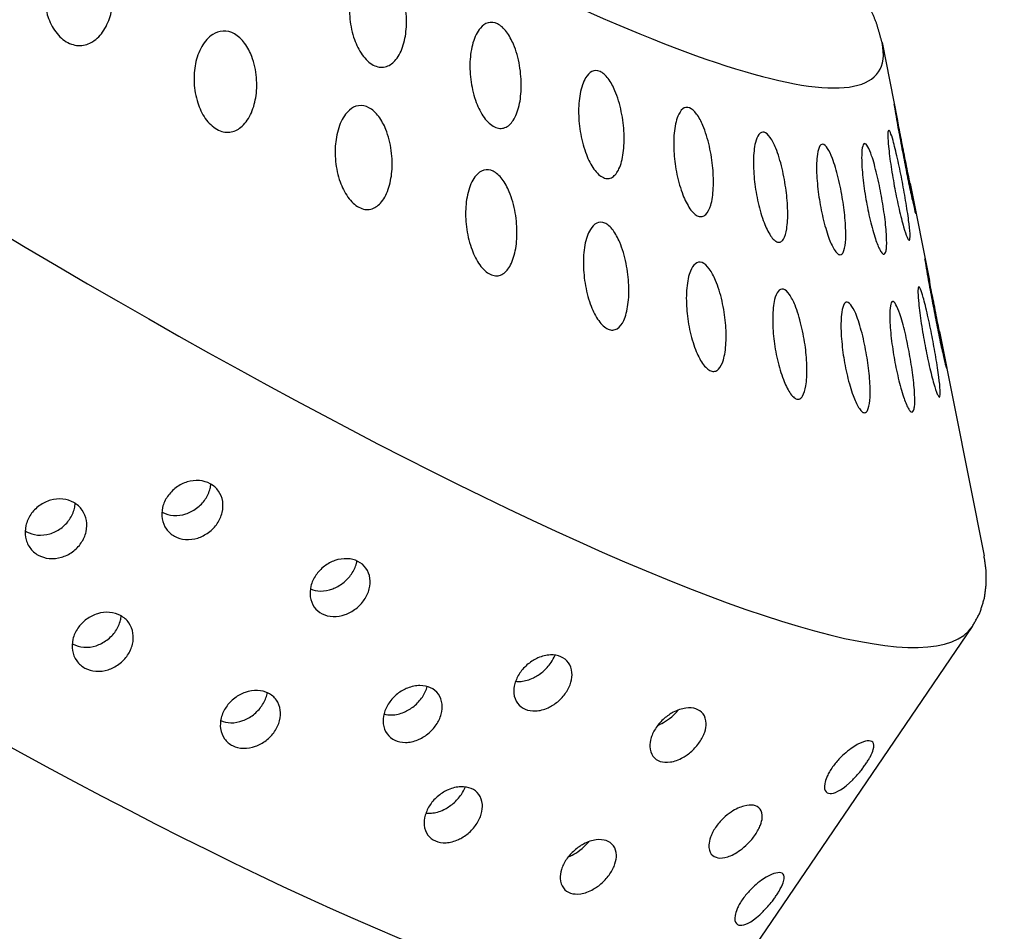
# Model space of a CAD drawing. Extents: x 646 to 726, y 789 to 934.
# Drawn here: x 694 to 695, y 830 to 831 of the extents above; entities that cross this region are included whole.
import ezdxf

# ---------------------------------------------------------------- set-up
doc = ezdxf.new("R2010")
doc.units = 0
doc.header["$MEASUREMENT"] = 0
for name, color, linetype in [('1', 4, 'Continuous'), ('1_CYAN', 4, 'Continuous'), ('DIM', 3, 'Continuous')]:
    doc.layers.add(name, color=color, linetype=linetype)

# ---------------------------------------------------------------- blocks, each defined once
blk = doc.blocks.new('SUCTION')
at = {"layer": '1'}
for p, q in [((0.4816, 1.9416), (-0.0272, 1.9337)), ((-0.2826, 1.7079), (-0.1012, 1.898)), ((-0.4023, 1.5824), (-0.324, 1.6645)), ((-0.5163, 1.4629), (-0.4533, 1.5289))]:
    blk.add_line(p, q, dxfattribs=at)
for centre, major_axis, start_param, end_param in [((0.0017, 0.059), (-0.0289, 1.8748), 3.141593, 6.283185), ((0.5106, 0.0668), (-0.0289, 1.8748), 3.141593, 6.283185), ((-0.4641, 0.0518), (-0.022, 1.427), 2.994561, 6.430217)]:
    blk.add_ellipse(centre, major_axis=major_axis, ratio=0.145722, start_param=start_param, end_param=end_param, dxfattribs=at)
for points in [[(-0.0272, 1.9337), (-0.0449, 1.9317), (-0.0614, 1.9264), (-0.0763, 1.9186), (-0.0895, 1.909), (-0.1012, 1.898)], [(-0.5163, 1.4629), (-0.5315, 1.4441), (-0.5446, 1.4227), (-0.5564, 1.3987), (-0.5673, 1.3717), (-0.5776, 1.3416), (-0.5874, 1.3084), (-0.5967, 1.272), (-0.6056, 1.2324), (-0.6141, 1.1898), (-0.6221, 1.1442), (-0.6297, 1.0957), (-0.6368, 1.0443), (-0.6435, 0.9903), (-0.6497, 0.9337), (-0.6554, 0.8747), (-0.6606, 0.8135), (-0.6653, 0.7502), (-0.6695, 0.685), (-0.6731, 0.6181), (-0.6762, 0.5496)]]:
    blk.add_open_spline(points, degree=1, dxfattribs=at)
at = {"layer": '1', "color": 3}
for points, knots in [([(0.199, 1.8952), (0.1967, 1.8952), (0.1945, 1.8952), (0.1901, 1.8955), (0.1879, 1.8957), (0.1818, 1.8966), (0.1782, 1.8973), (0.1679, 1.9), (0.1626, 1.9022), (0.1544, 1.9066), (0.1517, 1.9087), (0.1463, 1.9147), (0.1458, 1.919), (0.1562, 1.9226), (0.1592, 1.9234), (0.1646, 1.924), (0.166, 1.9241), (0.1691, 1.9243), (0.1708, 1.9244), (0.174, 1.9244), (0.1758, 1.9244), (0.1792, 1.9243), (0.1809, 1.9243), (0.1876, 1.9238), (0.1925, 1.9232), (0.2109, 1.92), (0.2192, 1.9159), (0.2246, 1.9099), (0.2255, 1.9077), (0.2245, 1.9032), (0.2226, 1.9008), (0.2163, 1.8979), (0.2139, 1.8971), (0.2091, 1.8961), (0.2073, 1.8958), (0.2034, 1.8954), (0.2013, 1.8952), (0.199, 1.8952)], [0, 0, 0, 0, 0.0069049, 0.0069049, 0.0138098, 0.0138098, 0.0276196, 0.0276196, 0.0621946, 0.0621946, 0.0967696, 0.0967696, 0.172591, 0.172591, 0.1905104, 0.1905104, 0.1954315, 0.1954315, 0.2003527, 0.2003527, 0.2052739, 0.2052739, 0.2101951, 0.2101951, 0.2281145, 0.2281145, 0.3039359, 0.3039359, 0.3385109, 0.3385109, 0.3730859, 0.3730859, 0.3868957, 0.3868957, 0.3938006, 0.3938006, 0.4007055, 0.4007055, 0.4007055, 0.4007055]), ([(0.3822, 1.898), (0.3799, 1.898), (0.3776, 1.8981), (0.3732, 1.8983), (0.3711, 1.8986), (0.365, 1.8994), (0.3614, 1.9002), (0.3511, 1.9028), (0.3458, 1.905), (0.3376, 1.9094), (0.3348, 1.9116), (0.3294, 1.9176), (0.3289, 1.9219), (0.3393, 1.9255), (0.3424, 1.9262), (0.3478, 1.9268), (0.3492, 1.927), (0.3522, 1.9272), (0.3539, 1.9272), (0.3572, 1.9273), (0.3589, 1.9273), (0.3624, 1.9272), (0.3641, 1.9271), (0.3708, 1.9267), (0.3756, 1.926), (0.3941, 1.9229), (0.4024, 1.9187), (0.4077, 1.9127), (0.4087, 1.9105), (0.4076, 1.906), (0.4058, 1.9036), (0.3995, 1.9008), (0.397, 1.8999), (0.3922, 1.8989), (0.3905, 1.8986), (0.3866, 1.8982), (0.3844, 1.8981), (0.3822, 1.898)], [0, 0, 0, 0, 0.0069049, 0.0069049, 0.0138098, 0.0138098, 0.0276196, 0.0276196, 0.0621946, 0.0621946, 0.0967696, 0.0967696, 0.172591, 0.172591, 0.1905104, 0.1905104, 0.1954315, 0.1954315, 0.2003527, 0.2003527, 0.2052739, 0.2052739, 0.2101951, 0.2101951, 0.2281145, 0.2281145, 0.3039359, 0.3039359, 0.3385109, 0.3385109, 0.3730859, 0.3730859, 0.3868957, 0.3868957, 0.3938006, 0.3938006, 0.4007055, 0.4007055, 0.4007055, 0.4007055]), ([(0.3316, 1.8252), (0.3294, 1.8251), (0.3271, 1.8252), (0.3225, 1.8257), (0.3203, 1.826), (0.3139, 1.8272), (0.31, 1.8284), (0.3009, 1.8319), (0.2962, 1.8348), (0.2892, 1.8406), (0.2869, 1.8435), (0.2843, 1.8491), (0.2839, 1.8521), (0.2857, 1.8578), (0.2879, 1.8605), (0.2937, 1.8638), (0.2964, 1.8649), (0.3015, 1.8662), (0.3034, 1.8665), (0.3075, 1.867), (0.3097, 1.8672), (0.3143, 1.8673), (0.3166, 1.8672), (0.3211, 1.8668), (0.3234, 1.8665), (0.3297, 1.8654), (0.3335, 1.8644), (0.3427, 1.8613), (0.3475, 1.8587), (0.3548, 1.8532), (0.3573, 1.8502), (0.3598, 1.8447), (0.3603, 1.8417), (0.3585, 1.8357), (0.3563, 1.8328), (0.3502, 1.829), (0.3474, 1.8278), (0.3421, 1.8263), (0.3402, 1.8259), (0.3361, 1.8254), (0.3339, 1.8252), (0.3316, 1.8252)], [0, 0, 0, 0, 0.0068348, 0.0068348, 0.0136695, 0.0136695, 0.027339, 0.027339, 0.0535624, 0.0535624, 0.0797858, 0.0797858, 0.1072813, 0.1072813, 0.1347768, 0.1347768, 0.1487269, 0.1487269, 0.155702, 0.155702, 0.162677, 0.162677, 0.1696521, 0.1696521, 0.1766272, 0.1766272, 0.1905773, 0.1905773, 0.2180728, 0.2180728, 0.2455682, 0.2455682, 0.2717917, 0.2717917, 0.2980151, 0.2980151, 0.3116846, 0.3116846, 0.3185193, 0.3185193, 0.3253541, 0.3253541, 0.3253541, 0.3253541]), ([(0.2769, 1.7033), (0.2724, 1.7032), (0.2676, 1.7038), (0.2588, 1.7059), (0.2547, 1.7075), (0.2463, 1.7117), (0.2422, 1.7149), (0.236, 1.7216), (0.234, 1.7251), (0.2321, 1.7316), (0.232, 1.7351), (0.2342, 1.7418), (0.2366, 1.745), (0.2424, 1.7492), (0.2454, 1.7508), (0.251, 1.7525), (0.2531, 1.7529), (0.2573, 1.7536), (0.2596, 1.7537), (0.2641, 1.7538), (0.2665, 1.7537), (0.2711, 1.7532), (0.2734, 1.7528), (0.28, 1.7513), (0.284, 1.7498), (0.2924, 1.7458), (0.2967, 1.7428), (0.303, 1.7362), (0.305, 1.7327), (0.307, 1.7262), (0.3071, 1.7227), (0.3049, 1.7158), (0.3025, 1.7126), (0.2966, 1.7081), (0.2935, 1.7065), (0.2859, 1.7041), (0.2814, 1.7034), (0.2769, 1.7033)], [0, 0, 0, 0, 0.0136716, 0.0136716, 0.0273431, 0.0273431, 0.0484006, 0.0484006, 0.0694582, 0.0694582, 0.0910856, 0.0910856, 0.1127131, 0.1127131, 0.1264894, 0.1264894, 0.1333775, 0.1333775, 0.1402657, 0.1402657, 0.1471538, 0.1471538, 0.154042, 0.154042, 0.1678183, 0.1678183, 0.1894457, 0.1894457, 0.2110732, 0.2110732, 0.2321307, 0.2321307, 0.2531882, 0.2531882, 0.2668598, 0.2668598, 0.2805313, 0.2805313, 0.2805313, 0.2805313]), ([(0.4601, 1.7061), (0.4556, 1.7061), (0.4508, 1.7066), (0.4419, 1.7088), (0.4378, 1.7103), (0.4295, 1.7145), (0.4253, 1.7177), (0.4191, 1.7244), (0.4172, 1.7279), (0.4152, 1.7344), (0.4151, 1.738), (0.4174, 1.7446), (0.4197, 1.7478), (0.4255, 1.752), (0.4286, 1.7536), (0.4342, 1.7553), (0.4362, 1.7557), (0.4405, 1.7564), (0.4427, 1.7566), (0.4473, 1.7566), (0.4496, 1.7565), (0.4542, 1.756), (0.4565, 1.7556), (0.4632, 1.7541), (0.4672, 1.7526), (0.4756, 1.7487), (0.4798, 1.7456), (0.4861, 1.739), (0.4882, 1.7355), (0.4901, 1.729), (0.4902, 1.7255), (0.488, 1.7187), (0.4857, 1.7154), (0.4798, 1.711), (0.4766, 1.7093), (0.469, 1.7069), (0.4646, 1.7062), (0.4601, 1.7061)], [0, 0, 0, 0, 0.0136716, 0.0136716, 0.0273431, 0.0273431, 0.0484006, 0.0484006, 0.0694582, 0.0694582, 0.0910856, 0.0910856, 0.1127131, 0.1127131, 0.1264894, 0.1264894, 0.1333775, 0.1333775, 0.1402657, 0.1402657, 0.1471538, 0.1471538, 0.154042, 0.154042, 0.1678183, 0.1678183, 0.1894457, 0.1894457, 0.2110732, 0.2110732, 0.2321307, 0.2321307, 0.2531882, 0.2531882, 0.2668598, 0.2668598, 0.2805313, 0.2805313, 0.2805313, 0.2805313]), ([(-0.2732, 1.704), (-0.2678, 1.7095), (-0.2619, 1.7156), (-0.2501, 1.7272), (-0.2443, 1.7328), (-0.2352, 1.7411), (-0.231, 1.7448), (-0.2262, 1.7485), (-0.2248, 1.7495), (-0.2226, 1.7508), (-0.2218, 1.7512), (-0.2209, 1.7511), (-0.2207, 1.7508), (-0.2211, 1.7494), (-0.2216, 1.7484), (-0.224, 1.7445), (-0.2267, 1.7408), (-0.2335, 1.7323), (-0.2383, 1.7268), (-0.2488, 1.7151), (-0.2545, 1.709), (-0.2656, 1.6976), (-0.2719, 1.6913), (-0.2842, 1.6795), (-0.2902, 1.674), (-0.2989, 1.6666), (-0.3024, 1.6637), (-0.3078, 1.6598), (-0.3097, 1.6587), (-0.3114, 1.6588), (-0.3111, 1.6599), (-0.3086, 1.664), (-0.3065, 1.6669), (-0.3003, 1.6744), (-0.2955, 1.68), (-0.2847, 1.6918), (-0.2788, 1.6981), (-0.2732, 1.704)], [0, 0, 0, 0, 0.0233552, 0.0233552, 0.0467103, 0.0467103, 0.0658795, 0.0658795, 0.0754641, 0.0754641, 0.0850487, 0.0850487, 0.0946332, 0.0946332, 0.1042178, 0.1042178, 0.123387, 0.123387, 0.1467421, 0.1467421, 0.1700973, 0.1700973, 0.1945396, 0.1945396, 0.2189818, 0.2189818, 0.2355966, 0.2355966, 0.2522113, 0.2522113, 0.2688261, 0.2688261, 0.2854408, 0.2854408, 0.3098831, 0.3098831, 0.3343253, 0.3343253, 0.3343253, 0.3343253]), ([(-0.3042, 1.6852), (-0.299, 1.6907), (-0.2931, 1.6968), (-0.2816, 1.7089), (-0.2759, 1.7149), (-0.2669, 1.7242), (-0.2629, 1.7285), (-0.2581, 1.7333), (-0.2568, 1.7347), (-0.2546, 1.7368), (-0.2539, 1.7376), (-0.2529, 1.7384), (-0.2528, 1.7384), (-0.2532, 1.7378), (-0.2537, 1.7372), (-0.256, 1.7345), (-0.2587, 1.7315), (-0.2653, 1.7241), (-0.27, 1.719), (-0.2803, 1.708), (-0.2859, 1.7021), (-0.2968, 1.6907), (-0.303, 1.6843), (-0.3151, 1.6719), (-0.321, 1.6659), (-0.3295, 1.6574), (-0.3329, 1.654), (-0.3382, 1.6488), (-0.3401, 1.647), (-0.3417, 1.6456), (-0.3414, 1.646), (-0.339, 1.6486), (-0.3369, 1.6509), (-0.3309, 1.6573), (-0.3261, 1.6623), (-0.3155, 1.6734), (-0.3097, 1.6794), (-0.3042, 1.6852)], [0, 0, 0, 0, 0.0233552, 0.0233552, 0.0467103, 0.0467103, 0.0658795, 0.0658795, 0.0754641, 0.0754641, 0.0850487, 0.0850487, 0.0946332, 0.0946332, 0.1042178, 0.1042178, 0.123387, 0.123387, 0.1467421, 0.1467421, 0.1700973, 0.1700973, 0.1945396, 0.1945396, 0.2189818, 0.2189818, 0.2355966, 0.2355966, 0.2522113, 0.2522113, 0.2688261, 0.2688261, 0.2854408, 0.2854408, 0.3098831, 0.3098831, 0.3343253, 0.3343253, 0.3343253, 0.3343253]), ([(-0.2416, 1.6945), (-0.2362, 1.7001), (-0.2301, 1.706), (-0.2181, 1.7169), (-0.2122, 1.722), (-0.2029, 1.7292), (-0.1987, 1.7322), (-0.1938, 1.7348), (-0.1923, 1.7354), (-0.1901, 1.7359), (-0.1893, 1.7358), (-0.1884, 1.7349), (-0.1883, 1.7341), (-0.1886, 1.7319), (-0.1892, 1.7305), (-0.1916, 1.7256), (-0.1944, 1.7213), (-0.2014, 1.7119), (-0.2062, 1.7059), (-0.217, 1.6938), (-0.2228, 1.6876), (-0.2341, 1.6764), (-0.2405, 1.6703), (-0.2531, 1.6593), (-0.2592, 1.6544), (-0.268, 1.6482), (-0.2715, 1.6459), (-0.2771, 1.6434), (-0.279, 1.6431), (-0.2806, 1.6446), (-0.2804, 1.6464), (-0.2778, 1.6518), (-0.2756, 1.6552), (-0.2693, 1.6638), (-0.2644, 1.6699), (-0.2534, 1.6823), (-0.2473, 1.6887), (-0.2416, 1.6945)], [0, 0, 0, 0, 0.0233552, 0.0233552, 0.0467103, 0.0467103, 0.0658795, 0.0658795, 0.0754641, 0.0754641, 0.0850487, 0.0850487, 0.0946332, 0.0946332, 0.1042178, 0.1042178, 0.123387, 0.123387, 0.1467421, 0.1467421, 0.1700973, 0.1700973, 0.1945396, 0.1945396, 0.2189818, 0.2189818, 0.2355966, 0.2355966, 0.2522113, 0.2522113, 0.2688261, 0.2688261, 0.2854408, 0.2854408, 0.3098831, 0.3098831, 0.3343253, 0.3343253, 0.3343253, 0.3343253]), ([(0.2734, 1.7034), (0.2709, 1.705), (0.268, 1.7066), (0.2616, 1.7093), (0.2577, 1.7106), (0.2511, 1.712), (0.2489, 1.7123), (0.2462, 1.7126), (0.2459, 1.7126), (0.2456, 1.7126)], [0.10627562, 0.10627562, 0.10627562, 0.10627562, 0.12011122, 0.12011122, 0.13392931, 0.13392931, 0.14083836, 0.14083836, 0.14184706, 0.14184706, 0.14184706, 0.14184706]), ([(0.4565, 1.7062), (0.454, 1.7079), (0.4512, 1.7094), (0.4448, 1.7121), (0.4408, 1.7134), (0.4343, 1.7148), (0.432, 1.7151), (0.4294, 1.7154), (0.429, 1.7154), (0.4287, 1.7155)], [0.10627562, 0.10627562, 0.10627562, 0.10627562, 0.12011122, 0.12011122, 0.13392931, 0.13392931, 0.14083836, 0.14083836, 0.14184706, 0.14184706, 0.14184706, 0.14184706]), ([(-0.2101, 1.657), (-0.2045, 1.6625), (-0.1983, 1.6681), (-0.1861, 1.6782), (-0.1801, 1.6827), (-0.1707, 1.6886), (-0.1664, 1.6909), (-0.1614, 1.6923), (-0.16, 1.6925), (-0.1578, 1.6922), (-0.157, 1.6917), (-0.1561, 1.69), (-0.1559, 1.6888), (-0.1564, 1.6858), (-0.1569, 1.684), (-0.1594, 1.6781), (-0.1623, 1.6733), (-0.1694, 1.6631), (-0.1744, 1.6568), (-0.1854, 1.6444), (-0.1913, 1.6383), (-0.2028, 1.6274), (-0.2094, 1.6217), (-0.2221, 1.6117), (-0.2284, 1.6074), (-0.2373, 1.6025), (-0.2409, 1.6009), (-0.2465, 1.5997), (-0.2484, 1.6002), (-0.25, 1.6031), (-0.2497, 1.6057), (-0.2471, 1.6122), (-0.2448, 1.6162), (-0.2384, 1.6257), (-0.2333, 1.6321), (-0.2221, 1.645), (-0.2159, 1.6514), (-0.2101, 1.657)], [0, 0, 0, 0, 0.0233552, 0.0233552, 0.0467103, 0.0467103, 0.0658795, 0.0658795, 0.0754641, 0.0754641, 0.0850487, 0.0850487, 0.0946332, 0.0946332, 0.1042178, 0.1042178, 0.123387, 0.123387, 0.1467421, 0.1467421, 0.1700973, 0.1700973, 0.1945396, 0.1945396, 0.2189818, 0.2189818, 0.2355966, 0.2355966, 0.2522113, 0.2522113, 0.2688261, 0.2688261, 0.2854408, 0.2854408, 0.3098831, 0.3098831, 0.3343253, 0.3343253, 0.3343253, 0.3343253]), ([(-0.4007, 1.5719), (-0.3953, 1.5775), (-0.3893, 1.5835), (-0.3776, 1.5952), (-0.3718, 1.6007), (-0.3626, 1.6091), (-0.3585, 1.6128), (-0.3536, 1.6166), (-0.3522, 1.6175), (-0.35, 1.6189), (-0.3492, 1.6192), (-0.3483, 1.6192), (-0.3482, 1.6188), (-0.3485, 1.6174), (-0.349, 1.6164), (-0.3514, 1.6125), (-0.3541, 1.6088), (-0.361, 1.6003), (-0.3658, 1.5947), (-0.3763, 1.583), (-0.382, 1.5769), (-0.3931, 1.5655), (-0.3994, 1.5593), (-0.4117, 1.5475), (-0.4177, 1.542), (-0.4264, 1.5346), (-0.4298, 1.5317), (-0.4353, 1.5278), (-0.4372, 1.5268), (-0.4388, 1.5268), (-0.4385, 1.528), (-0.4361, 1.532), (-0.4339, 1.5349), (-0.4278, 1.5424), (-0.4229, 1.5479), (-0.4122, 1.5598), (-0.4063, 1.5661), (-0.4007, 1.5719)], [0, 0, 0, 0, 0.023389, 0.023389, 0.0467779, 0.0467779, 0.0659746, 0.0659746, 0.0755729, 0.0755729, 0.0851712, 0.0851712, 0.0947696, 0.0947696, 0.1043679, 0.1043679, 0.1235645, 0.1235645, 0.1469535, 0.1469535, 0.1703425, 0.1703425, 0.1947513, 0.1947513, 0.2191601, 0.2191601, 0.2357472, 0.2357472, 0.2523342, 0.2523342, 0.2689213, 0.2689213, 0.2855084, 0.2855084, 0.3099172, 0.3099172, 0.334326, 0.334326, 0.334326, 0.334326]), ([(-0.1791, 1.5922), (-0.1735, 1.5974), (-0.1671, 1.6026), (-0.1548, 1.6117), (-0.1487, 1.6155), (-0.1391, 1.6201), (-0.1348, 1.6216), (-0.1298, 1.6219), (-0.1284, 1.6216), (-0.1261, 1.6205), (-0.1253, 1.6195), (-0.1244, 1.6171), (-0.1243, 1.6155), (-0.1248, 1.6118), (-0.1254, 1.6097), (-0.128, 1.6029), (-0.131, 1.5977), (-0.1383, 1.5868), (-0.1434, 1.5803), (-0.1546, 1.5679), (-0.1607, 1.5619), (-0.1724, 1.5515), (-0.179, 1.5462), (-0.192, 1.5374), (-0.1983, 1.5339), (-0.2073, 1.5303), (-0.211, 1.5294), (-0.2165, 1.5297), (-0.2185, 1.5309), (-0.22, 1.5352), (-0.2197, 1.5384), (-0.217, 1.546), (-0.2146, 1.5504), (-0.208, 1.5607), (-0.2028, 1.5674), (-0.1913, 1.5804), (-0.1851, 1.5867), (-0.1791, 1.5922)], [0, 0, 0, 0, 0.0233552, 0.0233552, 0.0467103, 0.0467103, 0.0658795, 0.0658795, 0.0754641, 0.0754641, 0.0850487, 0.0850487, 0.0946332, 0.0946332, 0.1042178, 0.1042178, 0.123387, 0.123387, 0.1467421, 0.1467421, 0.1700973, 0.1700973, 0.1945396, 0.1945396, 0.2189818, 0.2189818, 0.2355966, 0.2355966, 0.2522113, 0.2522113, 0.2688261, 0.2688261, 0.2854408, 0.2854408, 0.3098831, 0.3098831, 0.3343253, 0.3343253, 0.3343253, 0.3343253]), ([(-0.4293, 1.5541), (-0.424, 1.5596), (-0.4181, 1.5658), (-0.4066, 1.5779), (-0.4009, 1.5839), (-0.3919, 1.5932), (-0.3879, 1.5975), (-0.3831, 1.6023), (-0.3818, 1.6037), (-0.3796, 1.6058), (-0.3788, 1.6066), (-0.3779, 1.6074), (-0.3778, 1.6074), (-0.3781, 1.6069), (-0.3786, 1.6062), (-0.381, 1.6035), (-0.3837, 1.6005), (-0.3903, 1.5931), (-0.395, 1.588), (-0.4053, 1.577), (-0.411, 1.571), (-0.4218, 1.5597), (-0.428, 1.5533), (-0.4401, 1.5409), (-0.446, 1.5349), (-0.4545, 1.5264), (-0.4579, 1.523), (-0.4632, 1.5178), (-0.4651, 1.516), (-0.4667, 1.5146), (-0.4664, 1.515), (-0.464, 1.5177), (-0.4619, 1.5199), (-0.4559, 1.5263), (-0.4511, 1.5313), (-0.4405, 1.5423), (-0.4347, 1.5484), (-0.4293, 1.5541)], [0, 0, 0, 0, 0.023389, 0.023389, 0.0467779, 0.0467779, 0.0659746, 0.0659746, 0.0755729, 0.0755729, 0.0851712, 0.0851712, 0.0947696, 0.0947696, 0.1043679, 0.1043679, 0.1235645, 0.1235645, 0.1469535, 0.1469535, 0.1703425, 0.1703425, 0.1947513, 0.1947513, 0.2191601, 0.2191601, 0.2357472, 0.2357472, 0.2523342, 0.2523342, 0.2689213, 0.2689213, 0.2855084, 0.2855084, 0.3099172, 0.3099172, 0.334326, 0.334326, 0.334326, 0.334326]), ([(-0.3716, 1.5637), (-0.3661, 1.5692), (-0.36, 1.5751), (-0.3481, 1.5861), (-0.3422, 1.5912), (-0.3328, 1.5984), (-0.3286, 1.6014), (-0.3237, 1.604), (-0.3223, 1.6046), (-0.3201, 1.6051), (-0.3193, 1.605), (-0.3183, 1.6042), (-0.3182, 1.6034), (-0.3186, 1.6012), (-0.3191, 1.5997), (-0.3215, 1.5948), (-0.3243, 1.5905), (-0.3313, 1.581), (-0.3362, 1.5751), (-0.3469, 1.5629), (-0.3528, 1.5568), (-0.364, 1.5455), (-0.3705, 1.5395), (-0.383, 1.5285), (-0.3891, 1.5236), (-0.3979, 1.5174), (-0.4015, 1.5151), (-0.407, 1.5126), (-0.4089, 1.5123), (-0.4106, 1.5138), (-0.4103, 1.5157), (-0.4078, 1.521), (-0.4055, 1.5244), (-0.3993, 1.533), (-0.3943, 1.539), (-0.3833, 1.5515), (-0.3773, 1.5579), (-0.3716, 1.5637)], [0, 0, 0, 0, 0.023389, 0.023389, 0.0467779, 0.0467779, 0.0659746, 0.0659746, 0.0755729, 0.0755729, 0.0851712, 0.0851712, 0.0947696, 0.0947696, 0.1043679, 0.1043679, 0.1235645, 0.1235645, 0.1469535, 0.1469535, 0.1703425, 0.1703425, 0.1947513, 0.1947513, 0.2191601, 0.2191601, 0.2357472, 0.2357472, 0.2523342, 0.2523342, 0.2689213, 0.2689213, 0.2855084, 0.2855084, 0.3099172, 0.3099172, 0.334326, 0.334326, 0.334326, 0.334326]), ([(0.3157, 1.5391), (0.3111, 1.539), (0.3063, 1.5397), (0.2972, 1.5422), (0.293, 1.5441), (0.2852, 1.5488), (0.2814, 1.5522), (0.2758, 1.5595), (0.2741, 1.5633), (0.2726, 1.5705), (0.2727, 1.5744), (0.2752, 1.5817), (0.2776, 1.5851), (0.2834, 1.5899), (0.2867, 1.5919), (0.2946, 1.5946), (0.2992, 1.5953), (0.3083, 1.5955), (0.3132, 1.5949), (0.3222, 1.5924), (0.3264, 1.5906), (0.3342, 1.586), (0.3381, 1.5827), (0.3437, 1.5755), (0.3455, 1.5716), (0.347, 1.5645), (0.3469, 1.5606), (0.3444, 1.5532), (0.342, 1.5497), (0.3362, 1.5448), (0.3328, 1.5427), (0.3248, 1.54), (0.3202, 1.5392), (0.3157, 1.5391)], [0, 0, 0, 0, 0.0137254, 0.0137254, 0.0274508, 0.0274508, 0.0453851, 0.0453851, 0.0633195, 0.0633195, 0.0815469, 0.0815469, 0.0997743, 0.0997743, 0.1135448, 0.1135448, 0.1273153, 0.1273153, 0.1410857, 0.1410857, 0.1548562, 0.1548562, 0.1730836, 0.1730836, 0.191311, 0.191311, 0.2092454, 0.2092454, 0.2271798, 0.2271798, 0.2409052, 0.2409052, 0.2546305, 0.2546305, 0.2546305, 0.2546305]), ([(0.4988, 1.5419), (0.4943, 1.5419), (0.4894, 1.5425), (0.4803, 1.545), (0.4761, 1.5469), (0.4683, 1.5517), (0.4645, 1.5551), (0.459, 1.5623), (0.4572, 1.5662), (0.4557, 1.5733), (0.4558, 1.5772), (0.4583, 1.5845), (0.4607, 1.5879), (0.4665, 1.5928), (0.4699, 1.5947), (0.4778, 1.5974), (0.4823, 1.5982), (0.4914, 1.5983), (0.4963, 1.5977), (0.5053, 1.5953), (0.5095, 1.5934), (0.5174, 1.5888), (0.5212, 1.5855), (0.5269, 1.5783), (0.5286, 1.5745), (0.5302, 1.5673), (0.5301, 1.5634), (0.5276, 1.556), (0.5252, 1.5526), (0.5193, 1.5476), (0.5159, 1.5456), (0.5079, 1.5428), (0.5033, 1.542), (0.4988, 1.5419)], [0, 0, 0, 0, 0.0137254, 0.0137254, 0.0274508, 0.0274508, 0.0453851, 0.0453851, 0.0633195, 0.0633195, 0.0815469, 0.0815469, 0.0997743, 0.0997743, 0.1135448, 0.1135448, 0.1273153, 0.1273153, 0.1410857, 0.1410857, 0.1548562, 0.1548562, 0.1730836, 0.1730836, 0.191311, 0.191311, 0.2092454, 0.2092454, 0.2271798, 0.2271798, 0.2409052, 0.2409052, 0.2546305, 0.2546305, 0.2546305, 0.2546305]), ([(-0.3426, 1.5296), (-0.337, 1.535), (-0.3308, 1.5407), (-0.3186, 1.5508), (-0.3126, 1.5553), (-0.3031, 1.5613), (-0.2988, 1.5635), (-0.2939, 1.565), (-0.2924, 1.5652), (-0.2902, 1.5648), (-0.2894, 1.5643), (-0.2885, 1.5626), (-0.2883, 1.5614), (-0.2888, 1.5585), (-0.2893, 1.5567), (-0.2918, 1.5507), (-0.2947, 1.5459), (-0.3019, 1.5357), (-0.3069, 1.5294), (-0.3178, 1.517), (-0.3238, 1.5109), (-0.3353, 1.5), (-0.3418, 1.4943), (-0.3546, 1.4843), (-0.3608, 1.48), (-0.3697, 1.4751), (-0.3733, 1.4735), (-0.3789, 1.4724), (-0.3808, 1.4729), (-0.3824, 1.4758), (-0.3821, 1.4783), (-0.3795, 1.4849), (-0.3772, 1.4888), (-0.3708, 1.4983), (-0.3657, 1.5047), (-0.3545, 1.5175), (-0.3484, 1.5239), (-0.3426, 1.5296)], [0, 0, 0, 0, 0.023389, 0.023389, 0.0467779, 0.0467779, 0.0659746, 0.0659746, 0.0755729, 0.0755729, 0.0851712, 0.0851712, 0.0947696, 0.0947696, 0.1043679, 0.1043679, 0.1235645, 0.1235645, 0.1469535, 0.1469535, 0.1703425, 0.1703425, 0.1947513, 0.1947513, 0.2191601, 0.2191601, 0.2357472, 0.2357472, 0.2523342, 0.2523342, 0.2689213, 0.2689213, 0.2855084, 0.2855084, 0.3099172, 0.3099172, 0.334326, 0.334326, 0.334326, 0.334326]), ([(0.3262, 1.5406), (0.3253, 1.5423), (0.3242, 1.5441), (0.3199, 1.5493), (0.3159, 1.5525), (0.3079, 1.557), (0.3038, 1.5587), (0.2948, 1.561), (0.2899, 1.5616), (0.2821, 1.5615), (0.2788, 1.5611), (0.2757, 1.5604)], [0.07459591, 0.07459591, 0.07459591, 0.07459591, 0.08376941, 0.08376941, 0.10280122, 0.10280122, 0.11656798, 0.11656798, 0.13033474, 0.13033474, 0.14038295, 0.14038295, 0.14038295, 0.14038295]), ([(0.5094, 1.5434), (0.5085, 1.5451), (0.5073, 1.5469), (0.503, 1.5521), (0.4991, 1.5554), (0.4911, 1.5598), (0.4869, 1.5615), (0.4779, 1.5639), (0.4731, 1.5645), (0.4652, 1.5643), (0.4619, 1.5639), (0.4588, 1.5632)], [0.07459591, 0.07459591, 0.07459591, 0.07459591, 0.08376941, 0.08376941, 0.10280122, 0.10280122, 0.11656798, 0.11656798, 0.13033474, 0.13033474, 0.14038295, 0.14038295, 0.14038295, 0.14038295]), ([(-0.1493, 1.501), (-0.1435, 1.5059), (-0.1371, 1.5107), (-0.1245, 1.5186), (-0.1184, 1.5217), (-0.1087, 1.5249), (-0.1043, 1.5256), (-0.0993, 1.5246), (-0.0979, 1.524), (-0.0957, 1.522), (-0.0949, 1.5207), (-0.0941, 1.5174), (-0.094, 1.5155), (-0.0945, 1.5112), (-0.0951, 1.5088), (-0.0979, 1.5012), (-0.101, 1.4956), (-0.1085, 1.4842), (-0.1137, 1.4777), (-0.1251, 1.4655), (-0.1313, 1.4598), (-0.1432, 1.4501), (-0.1499, 1.4453), (-0.1631, 1.4377), (-0.1695, 1.435), (-0.1786, 1.4329), (-0.1822, 1.4327), (-0.1878, 1.4344), (-0.1898, 1.4363), (-0.1912, 1.4419), (-0.1908, 1.4457), (-0.188, 1.4543), (-0.1855, 1.4591), (-0.1787, 1.47), (-0.1734, 1.4768), (-0.1617, 1.4897), (-0.1553, 1.4958), (-0.1493, 1.501)], [0, 0, 0, 0, 0.0233552, 0.0233552, 0.0467103, 0.0467103, 0.0658795, 0.0658795, 0.0754641, 0.0754641, 0.0850487, 0.0850487, 0.0946332, 0.0946332, 0.1042178, 0.1042178, 0.123387, 0.123387, 0.1467421, 0.1467421, 0.1700973, 0.1700973, 0.1945396, 0.1945396, 0.2189818, 0.2189818, 0.2355966, 0.2355966, 0.2522113, 0.2522113, 0.2688261, 0.2688261, 0.2854408, 0.2854408, 0.3098831, 0.3098831, 0.3343253, 0.3343253, 0.3343253, 0.3343253]), ([(-0.314, 1.4703), (-0.3083, 1.4755), (-0.302, 1.4808), (-0.2896, 1.4899), (-0.2835, 1.4937), (-0.274, 1.4983), (-0.2696, 1.4998), (-0.2646, 1.5001), (-0.2632, 1.4998), (-0.261, 1.4987), (-0.2602, 1.4977), (-0.2593, 1.4953), (-0.2592, 1.4937), (-0.2596, 1.49), (-0.2602, 1.4879), (-0.2629, 1.4811), (-0.2658, 1.4758), (-0.2731, 1.4649), (-0.2783, 1.4584), (-0.2895, 1.446), (-0.2955, 1.44), (-0.3072, 1.4297), (-0.3139, 1.4244), (-0.3268, 1.4156), (-0.3332, 1.412), (-0.3422, 1.4085), (-0.3458, 1.4076), (-0.3514, 1.4079), (-0.3533, 1.4091), (-0.3549, 1.4134), (-0.3545, 1.4166), (-0.3518, 1.4242), (-0.3494, 1.4286), (-0.3428, 1.4389), (-0.3377, 1.4455), (-0.3262, 1.4585), (-0.3199, 1.4648), (-0.314, 1.4703)], [0, 0, 0, 0, 0.023389, 0.023389, 0.0467779, 0.0467779, 0.0659746, 0.0659746, 0.0755729, 0.0755729, 0.0851712, 0.0851712, 0.0947696, 0.0947696, 0.1043679, 0.1043679, 0.1235645, 0.1235645, 0.1469535, 0.1469535, 0.1703425, 0.1703425, 0.1947513, 0.1947513, 0.2191601, 0.2191601, 0.2357472, 0.2357472, 0.2523342, 0.2523342, 0.2689213, 0.2689213, 0.2855084, 0.2855084, 0.3099172, 0.3099172, 0.334326, 0.334326, 0.334326, 0.334326]), ([(0.4303, 1.4359), (0.4258, 1.4359), (0.4209, 1.4365), (0.4117, 1.4392), (0.4075, 1.4413), (0.3999, 1.4463), (0.3962, 1.4498), (0.3909, 1.4572), (0.3893, 1.4612), (0.388, 1.4687), (0.3882, 1.4727), (0.3908, 1.4803), (0.3932, 1.4838), (0.399, 1.4889), (0.4025, 1.491), (0.4106, 1.4939), (0.4152, 1.4947), (0.4243, 1.4948), (0.4292, 1.4942), (0.4383, 1.4915), (0.4426, 1.4896), (0.4502, 1.4847), (0.4539, 1.4813), (0.4592, 1.4738), (0.4609, 1.4698), (0.4622, 1.4624), (0.462, 1.4583), (0.4594, 1.4507), (0.457, 1.4472), (0.4512, 1.4419), (0.4476, 1.4398), (0.4395, 1.4368), (0.4348, 1.436), (0.4303, 1.4359)], [0, 0, 0, 0, 0.0137586, 0.0137586, 0.0275172, 0.0275172, 0.044295, 0.044295, 0.0610729, 0.0610729, 0.0780627, 0.0780627, 0.0950526, 0.0950526, 0.108841, 0.108841, 0.1226293, 0.1226293, 0.1364177, 0.1364177, 0.1502061, 0.1502061, 0.167196, 0.167196, 0.1841858, 0.1841858, 0.2009637, 0.2009637, 0.2177415, 0.2177415, 0.2315001, 0.2315001, 0.2452587, 0.2452587, 0.2452587, 0.2452587]), ([(0.444, 1.4385), (0.4431, 1.4412), (0.4416, 1.4439), (0.437, 1.4502), (0.4332, 1.4536), (0.4255, 1.4583), (0.4213, 1.4603), (0.4122, 1.4628), (0.4073, 1.4634), (0.3982, 1.4633), (0.3936, 1.4625), (0.3896, 1.4611)], [0.06697775, 0.06697775, 0.06697775, 0.06697775, 0.07946388, 0.07946388, 0.09696122, 0.09696122, 0.11074218, 0.11074218, 0.12452314, 0.12452314, 0.13823061, 0.13823061, 0.13823061, 0.13823061]), ([(-0.2865, 1.3867), (-0.2807, 1.3916), (-0.2743, 1.3964), (-0.2617, 1.4044), (-0.2556, 1.4075), (-0.2459, 1.4107), (-0.2415, 1.4114), (-0.2365, 1.4104), (-0.2351, 1.4098), (-0.2329, 1.4078), (-0.2321, 1.4065), (-0.2312, 1.4032), (-0.2311, 1.4013), (-0.2317, 1.397), (-0.2323, 1.3946), (-0.2351, 1.387), (-0.2381, 1.3814), (-0.2457, 1.37), (-0.2509, 1.3634), (-0.2623, 1.3512), (-0.2685, 1.3455), (-0.2804, 1.3358), (-0.2872, 1.331), (-0.3003, 1.3235), (-0.3067, 1.3208), (-0.3158, 1.3187), (-0.3194, 1.3185), (-0.325, 1.3202), (-0.3269, 1.3221), (-0.3284, 1.3277), (-0.328, 1.3315), (-0.3251, 1.3401), (-0.3227, 1.3449), (-0.3159, 1.3557), (-0.3106, 1.3625), (-0.2989, 1.3755), (-0.2925, 1.3816), (-0.2865, 1.3867)], [0, 0, 0, 0, 0.023389, 0.023389, 0.0467779, 0.0467779, 0.0659746, 0.0659746, 0.0755729, 0.0755729, 0.0851712, 0.0851712, 0.0947696, 0.0947696, 0.1043679, 0.1043679, 0.1235645, 0.1235645, 0.1469535, 0.1469535, 0.1703425, 0.1703425, 0.1947513, 0.1947513, 0.2191601, 0.2191601, 0.2357472, 0.2357472, 0.2523342, 0.2523342, 0.2689213, 0.2689213, 0.2855084, 0.2855084, 0.3099172, 0.3099172, 0.334326, 0.334326, 0.334326, 0.334326]), ([(-0.121, 1.385), (-0.1151, 1.3895), (-0.1086, 1.3938), (-0.0959, 1.4004), (-0.0897, 1.4027), (-0.0799, 1.4045), (-0.0756, 1.4044), (-0.0706, 1.4022), (-0.0692, 1.4012), (-0.067, 1.3984), (-0.0662, 1.3967), (-0.0654, 1.3928), (-0.0654, 1.3906), (-0.066, 1.3856), (-0.0667, 1.383), (-0.0696, 1.3748), (-0.0727, 1.3689), (-0.0805, 1.3573), (-0.0858, 1.3508), (-0.0975, 1.3389), (-0.1038, 1.3336), (-0.1159, 1.3247), (-0.1227, 1.3205), (-0.136, 1.3144), (-0.1424, 1.3125), (-0.1516, 1.3119), (-0.1552, 1.3124), (-0.1608, 1.3155), (-0.1627, 1.3181), (-0.1641, 1.3249), (-0.1636, 1.3293), (-0.1606, 1.3387), (-0.158, 1.3437), (-0.151, 1.355), (-0.1456, 1.3618), (-0.1336, 1.3745), (-0.1271, 1.3803), (-0.121, 1.385)], [0, 0, 0, 0, 0.0233552, 0.0233552, 0.0467103, 0.0467103, 0.0658795, 0.0658795, 0.0754641, 0.0754641, 0.0850487, 0.0850487, 0.0946332, 0.0946332, 0.1042178, 0.1042178, 0.123387, 0.123387, 0.1467421, 0.1467421, 0.1700973, 0.1700973, 0.1945396, 0.1945396, 0.2189818, 0.2189818, 0.2355966, 0.2355966, 0.2522113, 0.2522113, 0.2688261, 0.2688261, 0.2854408, 0.2854408, 0.3098831, 0.3098831, 0.3343253, 0.3343253, 0.3343253, 0.3343253]), ([(0.5418, 1.2856), (0.5373, 1.2855), (0.5323, 1.2862), (0.5231, 1.2892), (0.5189, 1.2914), (0.5114, 1.2967), (0.508, 1.3002), (0.503, 1.308), (0.5015, 1.3121), (0.5003, 1.3199), (0.5007, 1.3242), (0.5034, 1.332), (0.5058, 1.3356), (0.5117, 1.341), (0.5153, 1.3433), (0.5236, 1.3464), (0.5282, 1.3472), (0.5374, 1.3474), (0.5423, 1.3467), (0.5515, 1.3438), (0.5558, 1.3417), (0.5632, 1.3365), (0.5667, 1.3329), (0.5717, 1.3252), (0.5733, 1.3211), (0.5744, 1.3133), (0.5741, 1.3091), (0.5714, 1.3012), (0.5689, 1.2976), (0.5631, 1.292), (0.5594, 1.2897), (0.5511, 1.2865), (0.5464, 1.2857), (0.5418, 1.2856)], [0, 0, 0, 0, 0.0137992, 0.0137992, 0.0275983, 0.0275983, 0.0432499, 0.0432499, 0.0589015, 0.0589015, 0.0746941, 0.0746941, 0.0904868, 0.0904868, 0.1043038, 0.1043038, 0.1181207, 0.1181207, 0.1319377, 0.1319377, 0.1457547, 0.1457547, 0.1615473, 0.1615473, 0.17734, 0.17734, 0.1929915, 0.1929915, 0.2086431, 0.2086431, 0.2224423, 0.2224423, 0.2362415, 0.2362415, 0.2362415, 0.2362415]), ([(0.3587, 1.2828), (0.3541, 1.2827), (0.3492, 1.2834), (0.34, 1.2863), (0.3357, 1.2885), (0.3283, 1.2938), (0.3248, 1.2974), (0.3199, 1.3052), (0.3183, 1.3093), (0.3172, 1.3171), (0.3175, 1.3213), (0.3203, 1.3291), (0.3227, 1.3328), (0.3285, 1.3382), (0.3321, 1.3405), (0.3404, 1.3436), (0.3451, 1.3444), (0.3542, 1.3446), (0.3591, 1.3439), (0.3683, 1.341), (0.3726, 1.3389), (0.3801, 1.3336), (0.3835, 1.3301), (0.3886, 1.3224), (0.3901, 1.3182), (0.3913, 1.3104), (0.391, 1.3062), (0.3882, 1.2984), (0.3858, 1.2947), (0.3799, 1.2892), (0.3763, 1.2869), (0.3679, 1.2837), (0.3632, 1.2829), (0.3587, 1.2828)], [0, 0, 0, 0, 0.0137992, 0.0137992, 0.0275983, 0.0275983, 0.0432499, 0.0432499, 0.0589015, 0.0589015, 0.0746941, 0.0746941, 0.0904868, 0.0904868, 0.1043038, 0.1043038, 0.1181207, 0.1181207, 0.1319377, 0.1319377, 0.1457547, 0.1457547, 0.1615473, 0.1615473, 0.17734, 0.17734, 0.1929915, 0.1929915, 0.2086431, 0.2086431, 0.2224423, 0.2224423, 0.2362415, 0.2362415, 0.2362415, 0.2362415]), ([(0.375, 1.2866), (0.3743, 1.2902), (0.3728, 1.294), (0.3679, 1.3013), (0.3643, 1.3048), (0.3568, 1.3099), (0.3526, 1.312), (0.3434, 1.3148), (0.3385, 1.3155), (0.3294, 1.3154), (0.3247, 1.3145), (0.3197, 1.3127), (0.3188, 1.3123), (0.318, 1.3119)], [0.06062855, 0.06062855, 0.06062855, 0.06062855, 0.07544879, 0.07544879, 0.09151617, 0.09151617, 0.10532637, 0.10532637, 0.11913657, 0.11913657, 0.13294677, 0.13294677, 0.13590198, 0.13590198, 0.13590198, 0.13590198]), ([(0.5581, 1.2894), (0.5574, 1.293), (0.5559, 1.2968), (0.551, 1.3041), (0.5475, 1.3076), (0.54, 1.3127), (0.5357, 1.3149), (0.5265, 1.3177), (0.5216, 1.3183), (0.5125, 1.3182), (0.5078, 1.3174), (0.5028, 1.3155), (0.502, 1.3151), (0.5011, 1.3148)], [0.06062855, 0.06062855, 0.06062855, 0.06062855, 0.07544879, 0.07544879, 0.09151617, 0.09151617, 0.10532637, 0.10532637, 0.11913657, 0.11913657, 0.13294677, 0.13294677, 0.13590198, 0.13590198, 0.13590198, 0.13590198]), ([(-0.2604, 1.2803), (-0.2545, 1.2848), (-0.248, 1.2891), (-0.2353, 1.2957), (-0.2291, 1.2981), (-0.2193, 1.2998), (-0.215, 1.2997), (-0.2099, 1.2976), (-0.2085, 1.2965), (-0.2064, 1.2938), (-0.2056, 1.2921), (-0.2048, 1.2881), (-0.2048, 1.2859), (-0.2054, 1.281), (-0.206, 1.2783), (-0.2089, 1.2701), (-0.2121, 1.2642), (-0.2199, 1.2526), (-0.2252, 1.2461), (-0.2369, 1.2342), (-0.2432, 1.2288), (-0.2553, 1.22), (-0.2621, 1.2158), (-0.2754, 1.2098), (-0.2818, 1.2079), (-0.291, 1.2073), (-0.2946, 1.2077), (-0.3002, 1.2108), (-0.3021, 1.2135), (-0.3034, 1.2202), (-0.303, 1.2246), (-0.2999, 1.234), (-0.2974, 1.239), (-0.2904, 1.2503), (-0.285, 1.2571), (-0.273, 1.2698), (-0.2665, 1.2756), (-0.2604, 1.2803)], [0, 0, 0, 0, 0.023389, 0.023389, 0.0467779, 0.0467779, 0.0659746, 0.0659746, 0.0755729, 0.0755729, 0.0851712, 0.0851712, 0.0947696, 0.0947696, 0.1043679, 0.1043679, 0.1235645, 0.1235645, 0.1469535, 0.1469535, 0.1703425, 0.1703425, 0.1947513, 0.1947513, 0.2191601, 0.2191601, 0.2357472, 0.2357472, 0.2523342, 0.2523342, 0.2689213, 0.2689213, 0.2855084, 0.2855084, 0.3099172, 0.3099172, 0.334326, 0.334326, 0.334326, 0.334326]), ([(-0.0948, 1.2463), (-0.0889, 1.2504), (-0.0823, 1.2541), (-0.0694, 1.2593), (-0.0632, 1.2608), (-0.0534, 1.261), (-0.049, 1.2601), (-0.044, 1.2568), (-0.0426, 1.2554), (-0.0405, 1.2519), (-0.0398, 1.2498), (-0.0391, 1.2453), (-0.0391, 1.2428), (-0.0398, 1.2374), (-0.0405, 1.2345), (-0.0435, 1.2258), (-0.0468, 1.2198), (-0.0548, 1.2081), (-0.0603, 1.2017), (-0.0721, 1.1904), (-0.0785, 1.1855), (-0.0908, 1.1776), (-0.0977, 1.1741), (-0.1111, 1.1696), (-0.1176, 1.1685), (-0.1268, 1.1694), (-0.1304, 1.1706), (-0.1359, 1.175), (-0.1378, 1.1783), (-0.139, 1.1862), (-0.1385, 1.191), (-0.1353, 1.201), (-0.1326, 1.2063), (-0.1254, 1.2177), (-0.1199, 1.2245), (-0.1077, 1.2367), (-0.101, 1.2421), (-0.0948, 1.2463)], [0, 0, 0, 0, 0.0233552, 0.0233552, 0.0467103, 0.0467103, 0.0658795, 0.0658795, 0.0754641, 0.0754641, 0.0850487, 0.0850487, 0.0946332, 0.0946332, 0.1042178, 0.1042178, 0.123387, 0.123387, 0.1467421, 0.1467421, 0.1700973, 0.1700973, 0.1945396, 0.1945396, 0.2189818, 0.2189818, 0.2355966, 0.2355966, 0.2522113, 0.2522113, 0.2688261, 0.2688261, 0.2854408, 0.2854408, 0.3098831, 0.3098831, 0.3343253, 0.3343253, 0.3343253, 0.3343253]), ([(-0.2363, 1.1529), (-0.2303, 1.157), (-0.2237, 1.1607), (-0.2108, 1.1659), (-0.2046, 1.1674), (-0.1948, 1.1676), (-0.1904, 1.1668), (-0.1854, 1.1634), (-0.184, 1.162), (-0.1819, 1.1585), (-0.1812, 1.1565), (-0.1805, 1.1519), (-0.1805, 1.1494), (-0.1812, 1.144), (-0.1819, 1.1411), (-0.1849, 1.1324), (-0.1882, 1.1263), (-0.1962, 1.1146), (-0.2017, 1.1083), (-0.2136, 1.097), (-0.22, 1.092), (-0.2322, 1.0842), (-0.2391, 1.0807), (-0.2525, 1.0762), (-0.259, 1.0751), (-0.2682, 1.076), (-0.2718, 1.0772), (-0.2773, 1.0816), (-0.2792, 1.0849), (-0.2804, 1.0928), (-0.2799, 1.0976), (-0.2767, 1.1076), (-0.274, 1.1129), (-0.2668, 1.1243), (-0.2613, 1.1311), (-0.2491, 1.1433), (-0.2425, 1.1487), (-0.2363, 1.1529)], [0, 0, 0, 0, 0.023389, 0.023389, 0.0467779, 0.0467779, 0.0659746, 0.0659746, 0.0755729, 0.0755729, 0.0851712, 0.0851712, 0.0947696, 0.0947696, 0.1043679, 0.1043679, 0.1235645, 0.1235645, 0.1469535, 0.1469535, 0.1703425, 0.1703425, 0.1947513, 0.1947513, 0.2191601, 0.2191601, 0.2357472, 0.2357472, 0.2523342, 0.2523342, 0.2689213, 0.2689213, 0.2855084, 0.2855084, 0.3099172, 0.3099172, 0.334326, 0.334326, 0.334326, 0.334326]), ([(0.3826, 1.0913), (0.378, 1.0912), (0.3731, 1.0919), (0.3638, 1.095), (0.3595, 1.0974), (0.3523, 1.103), (0.349, 1.1067), (0.3443, 1.1147), (0.3429, 1.119), (0.342, 1.1272), (0.3424, 1.1315), (0.3453, 1.1396), (0.3477, 1.1434), (0.3536, 1.1491), (0.3573, 1.1515), (0.3658, 1.1549), (0.3706, 1.1558), (0.3797, 1.1559), (0.3846, 1.1552), (0.3939, 1.1521), (0.3982, 1.1498), (0.4054, 1.1443), (0.4087, 1.1406), (0.4135, 1.1326), (0.4149, 1.1283), (0.4158, 1.1202), (0.4154, 1.1158), (0.4126, 1.1077), (0.4101, 1.1039), (0.4042, 1.0981), (0.4004, 1.0956), (0.3919, 1.0922), (0.3871, 1.0913), (0.3826, 1.0913)], [0, 0, 0, 0, 0.0138375, 0.0138375, 0.027675, 0.027675, 0.0424425, 0.0424425, 0.0572099, 0.0572099, 0.0720648, 0.0720648, 0.0869196, 0.0869196, 0.1007671, 0.1007671, 0.1146145, 0.1146145, 0.128462, 0.128462, 0.1423095, 0.1423095, 0.1571643, 0.1571643, 0.1720192, 0.1720192, 0.1867866, 0.1867866, 0.201554, 0.201554, 0.2153916, 0.2153916, 0.2292291, 0.2292291, 0.2292291, 0.2292291]), ([(0.5657, 1.0941), (0.5612, 1.094), (0.5562, 1.0948), (0.547, 1.0979), (0.5427, 1.1002), (0.5355, 1.1058), (0.5322, 1.1095), (0.5275, 1.1175), (0.5261, 1.1219), (0.5251, 1.13), (0.5255, 1.1344), (0.5284, 1.1425), (0.5309, 1.1462), (0.5368, 1.1519), (0.5405, 1.1544), (0.549, 1.1577), (0.5537, 1.1586), (0.5628, 1.1587), (0.5678, 1.158), (0.577, 1.1549), (0.5813, 1.1526), (0.5885, 1.1471), (0.5919, 1.1434), (0.5966, 1.1355), (0.598, 1.1311), (0.599, 1.123), (0.5986, 1.1186), (0.5957, 1.1105), (0.5932, 1.1067), (0.5873, 1.1009), (0.5836, 1.0984), (0.575, 1.095), (0.5703, 1.0942), (0.5657, 1.0941)], [0, 0, 0, 0, 0.0138375, 0.0138375, 0.027675, 0.027675, 0.0424425, 0.0424425, 0.0572099, 0.0572099, 0.0720648, 0.0720648, 0.0869196, 0.0869196, 0.1007671, 0.1007671, 0.1146145, 0.1146145, 0.128462, 0.128462, 0.1423095, 0.1423095, 0.1571643, 0.1571643, 0.1720192, 0.1720192, 0.1867866, 0.1867866, 0.201554, 0.201554, 0.2153916, 0.2153916, 0.2292291, 0.2292291, 0.2292291, 0.2292291]), ([(0.584, 1.099), (0.584, 1.0994), (0.5839, 1.0997), (0.5834, 1.1041), (0.5819, 1.1084), (0.5772, 1.1163), (0.5738, 1.12), (0.5666, 1.1254), (0.5623, 1.1277), (0.553, 1.1308), (0.5481, 1.1315), (0.539, 1.1314), (0.5342, 1.1305), (0.5284, 1.1282), (0.5269, 1.1275), (0.5255, 1.1267)], [0.05617633, 0.05617633, 0.05617633, 0.05617633, 0.05742541, 0.05742541, 0.07240619, 0.07240619, 0.08738697, 0.08738697, 0.10123039, 0.10123039, 0.11507381, 0.11507381, 0.12891724, 0.12891724, 0.13403982, 0.13403982, 0.13403982, 0.13403982]), ([(0.4008, 1.0962), (0.4008, 1.0965), (0.4008, 1.0969), (0.4003, 1.1013), (0.3988, 1.1056), (0.394, 1.1135), (0.3907, 1.1171), (0.3834, 1.1226), (0.3791, 1.1249), (0.3699, 1.1279), (0.3649, 1.1287), (0.3558, 1.1285), (0.3511, 1.1277), (0.3453, 1.1254), (0.3438, 1.1247), (0.3424, 1.1239)], [0.05617633, 0.05617633, 0.05617633, 0.05617633, 0.05742541, 0.05742541, 0.07240619, 0.07240619, 0.08738697, 0.08738697, 0.10123039, 0.10123039, 0.11507381, 0.11507381, 0.12891724, 0.12891724, 0.13403982, 0.13403982, 0.13403982, 0.13403982]), ([(-0.0712, 1.0873), (-0.0651, 1.0908), (-0.0585, 1.0938), (-0.0455, 1.0975), (-0.0392, 1.0982), (-0.0294, 1.0969), (-0.0251, 1.0952), (-0.0202, 1.0908), (-0.0188, 1.089), (-0.0167, 1.0849), (-0.0161, 1.0825), (-0.0154, 1.0774), (-0.0155, 1.0747), (-0.0163, 1.0689), (-0.017, 1.0658), (-0.0203, 1.0568), (-0.0236, 1.0507), (-0.0318, 1.0391), (-0.0374, 1.033), (-0.0495, 1.0225), (-0.056, 1.0181), (-0.0684, 1.0114), (-0.0754, 1.0086), (-0.0889, 1.0056), (-0.0954, 1.0055), (-0.1046, 1.0078), (-0.1082, 1.0096), (-0.1136, 1.0153), (-0.1154, 1.0192), (-0.1165, 1.028), (-0.1159, 1.0333), (-0.1125, 1.0438), (-0.1098, 1.0491), (-0.1023, 1.0606), (-0.0966, 1.0672), (-0.0842, 1.0787), (-0.0775, 1.0836), (-0.0712, 1.0873)], [0, 0, 0, 0, 0.0233552, 0.0233552, 0.0467103, 0.0467103, 0.0658795, 0.0658795, 0.0754641, 0.0754641, 0.0850487, 0.0850487, 0.0946332, 0.0946332, 0.1042178, 0.1042178, 0.123387, 0.123387, 0.1467421, 0.1467421, 0.1700973, 0.1700973, 0.1945396, 0.1945396, 0.2189818, 0.2189818, 0.2355966, 0.2355966, 0.2522113, 0.2522113, 0.2688261, 0.2688261, 0.2854408, 0.2854408, 0.3098831, 0.3098831, 0.3343253, 0.3343253, 0.3343253, 0.3343253]), ([(0.49, 0.9747), (0.4854, 0.9746), (0.4805, 0.9754), (0.4712, 0.9786), (0.4669, 0.981), (0.4598, 0.9868), (0.4566, 0.9905), (0.452, 0.9987), (0.4507, 1.0031), (0.4498, 1.0114), (0.4503, 1.0159), (0.4532, 1.0241), (0.4557, 1.0279), (0.4616, 1.0338), (0.4654, 1.0364), (0.474, 1.0398), (0.4788, 1.0407), (0.4879, 1.0409), (0.4929, 1.0401), (0.5021, 1.0369), (0.5064, 1.0345), (0.5135, 1.0288), (0.5168, 1.0251), (0.5214, 1.017), (0.5228, 1.0126), (0.5236, 1.0043), (0.5231, 0.9998), (0.5202, 0.9915), (0.5177, 0.9877), (0.5117, 0.9817), (0.5079, 0.9792), (0.4993, 0.9757), (0.4945, 0.9748), (0.49, 0.9747)], [0, 0, 0, 0, 0.0138548, 0.0138548, 0.0277096, 0.0277096, 0.0421225, 0.0421225, 0.0565354, 0.0565354, 0.0710126, 0.0710126, 0.0854897, 0.0854897, 0.0993515, 0.0993515, 0.1132132, 0.1132132, 0.127075, 0.127075, 0.1409367, 0.1409367, 0.1554139, 0.1554139, 0.169891, 0.169891, 0.1843039, 0.1843039, 0.1987169, 0.1987169, 0.2125717, 0.2125717, 0.2264264, 0.2264264, 0.2264264, 0.2264264]), ([(-0.2144, 1.0067), (-0.2084, 1.0102), (-0.2017, 1.0133), (-0.1888, 1.017), (-0.1825, 1.0176), (-0.1727, 1.0164), (-0.1683, 1.0147), (-0.1634, 1.0103), (-0.162, 1.0085), (-0.16, 1.0044), (-0.1593, 1.002), (-0.1586, 0.9969), (-0.1587, 0.9941), (-0.1595, 0.9883), (-0.1602, 0.9853), (-0.1635, 0.9762), (-0.1669, 0.9701), (-0.175, 0.9585), (-0.1807, 0.9524), (-0.1928, 0.9419), (-0.1993, 0.9375), (-0.2117, 0.9308), (-0.2187, 0.928), (-0.2321, 0.9251), (-0.2386, 0.925), (-0.2478, 0.9273), (-0.2514, 0.9291), (-0.2568, 0.9348), (-0.2586, 0.9387), (-0.2597, 0.9475), (-0.2591, 0.9527), (-0.2557, 0.9632), (-0.253, 0.9686), (-0.2456, 0.98), (-0.2399, 0.9866), (-0.2275, 0.9981), (-0.2207, 1.003), (-0.2144, 1.0067)], [0, 0, 0, 0, 0.023389, 0.023389, 0.0467779, 0.0467779, 0.0659746, 0.0659746, 0.0755729, 0.0755729, 0.0851712, 0.0851712, 0.0947696, 0.0947696, 0.1043679, 0.1043679, 0.1235645, 0.1235645, 0.1469535, 0.1469535, 0.1703425, 0.1703425, 0.1947513, 0.1947513, 0.2191601, 0.2191601, 0.2357472, 0.2357472, 0.2523342, 0.2523342, 0.2689213, 0.2689213, 0.2855084, 0.2855084, 0.3099172, 0.3099172, 0.334326, 0.334326, 0.334326, 0.334326]), ([(0.509, 0.9802), (0.509, 0.9808), (0.509, 0.9814), (0.5085, 0.9862), (0.5071, 0.9906), (0.5024, 0.9987), (0.4992, 1.0024), (0.492, 1.0081), (0.4877, 1.0105), (0.4785, 1.0136), (0.4735, 1.0144), (0.4644, 1.0142), (0.4596, 1.0133), (0.4535, 1.0109), (0.4518, 1.01), (0.4501, 1.009)], [0.05447947, 0.05447947, 0.05447947, 0.05447947, 0.05665874, 0.05665874, 0.07120955, 0.07120955, 0.08576037, 0.08576037, 0.09961959, 0.09961959, 0.11347881, 0.11347881, 0.12733802, 0.12733802, 0.13333396, 0.13333396, 0.13333396, 0.13333396]), ([(-0.0505, 0.9106), (-0.0444, 0.9135), (-0.0377, 0.9158), (-0.0246, 0.9179), (-0.0183, 0.9177), (-0.0085, 0.9149), (-0.0042, 0.9126), (0.0006, 0.9071), (0.002, 0.905), (0.0039, 0.9003), (0.0046, 0.8977), (0.0051, 0.8921), (0.005, 0.8891), (0.0041, 0.883), (0.0033, 0.8799), (-0.0001, 0.8706), (-0.0036, 0.8646), (-0.012, 0.8533), (-0.0177, 0.8476), (-0.03, 0.838), (-0.0366, 0.8342), (-0.0491, 0.8287), (-0.0562, 0.8267), (-0.0697, 0.8254), (-0.0763, 0.8261), (-0.0854, 0.8299), (-0.089, 0.8324), (-0.0943, 0.8392), (-0.096, 0.8436), (-0.097, 0.8533), (-0.0962, 0.8588), (-0.0926, 0.8696), (-0.0898, 0.875), (-0.0822, 0.8863), (-0.0763, 0.8926), (-0.0637, 0.9032), (-0.0569, 0.9075), (-0.0505, 0.9106)], [0, 0, 0, 0, 0.0233552, 0.0233552, 0.0467103, 0.0467103, 0.0658795, 0.0658795, 0.0754641, 0.0754641, 0.0850487, 0.0850487, 0.0946332, 0.0946332, 0.1042178, 0.1042178, 0.123387, 0.123387, 0.1467421, 0.1467421, 0.1700973, 0.1700973, 0.1945396, 0.1945396, 0.2189818, 0.2189818, 0.2355966, 0.2355966, 0.2522113, 0.2522113, 0.2688261, 0.2688261, 0.2854408, 0.2854408, 0.3098831, 0.3098831, 0.3343253, 0.3343253, 0.3343253, 0.3343253]), ([(-0.0331, 0.7192), (-0.0269, 0.7215), (-0.0201, 0.723), (-0.0071, 0.7235), (-0.0008, 0.7225), (0.009, 0.7183), (0.0133, 0.7153), (0.018, 0.7089), (0.0193, 0.7065), (0.0212, 0.7012), (0.0218, 0.6984), (0.0222, 0.6925), (0.0221, 0.6893), (0.021, 0.683), (0.0201, 0.6799), (0.0166, 0.6705), (0.013, 0.6647), (0.0044, 0.6539), (-0.0015, 0.6486), (-0.014, 0.6401), (-0.0206, 0.637), (-0.0333, 0.6329), (-0.0403, 0.6316), (-0.0539, 0.632), (-0.0604, 0.6336), (-0.0695, 0.6388), (-0.073, 0.6418), (-0.0783, 0.6497), (-0.0799, 0.6546), (-0.0807, 0.6648), (-0.0798, 0.6705), (-0.076, 0.6815), (-0.0731, 0.6868), (-0.0652, 0.6977), (-0.0593, 0.7036), (-0.0464, 0.7131), (-0.0395, 0.7168), (-0.0331, 0.7192)], [0, 0, 0, 0, 0.0233552, 0.0233552, 0.0467103, 0.0467103, 0.0658795, 0.0658795, 0.0754641, 0.0754641, 0.0850487, 0.0850487, 0.0946332, 0.0946332, 0.1042178, 0.1042178, 0.123387, 0.123387, 0.1467421, 0.1467421, 0.1700973, 0.1700973, 0.1945396, 0.1945396, 0.2189818, 0.2189818, 0.2355966, 0.2355966, 0.2522113, 0.2522113, 0.2688261, 0.2688261, 0.2854408, 0.2854408, 0.3098831, 0.3098831, 0.3343253, 0.3343253, 0.3343253, 0.3343253])]:
    blk.add_open_spline(points, degree=3, knots=knots, dxfattribs=at)
blk = doc.blocks.new('BOLT')
at = {"layer": '1_CYAN', "color": 3, "linetype": 'Continuous'}
blk.add_arc((64.2137, 40.0759), 26.8116, 228.94721, 235.76831, dxfattribs=at)
at = {"layer": 'DIM', "rotation": 234.8863574553942}
blk.add_blockref('SUCTION', (47.497, 21.1858), dxfattribs=at)

msp = doc.modelspace()

# ---------------------------------------------------------------- block references
at = {"layer": '1'}
msp.add_blockref('BOLT', (646.2137, 810.0771), dxfattribs=at)

doc.saveas('drawing.dxf')
